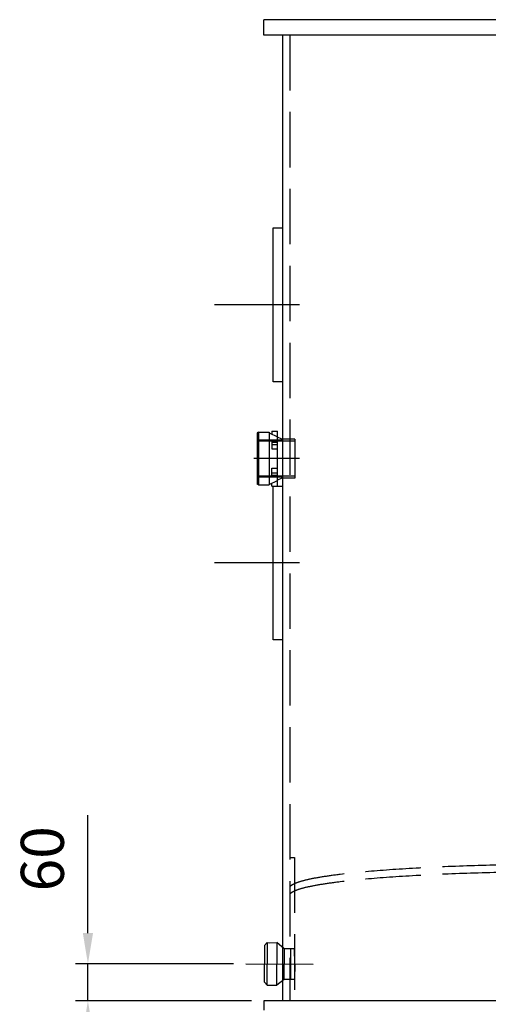
# Model space of a CAD drawing. Units: millimetres. Extents: x 0 to 11880, y 0 to 8400.
# Drawn here: x 7993 to 8755, y 5231 to 6831 of the extents above; entities that cross this region are included whole.
import ezdxf

# ---------------------------------------------------------------- set-up
doc = ezdxf.new("R2010")
doc.units = ezdxf.units.MM
doc.header["$LTSCALE"] = 20
for name, pattern in [('AUSGEZOGEN', [0]), ('gen3', [6.25, 4.75, -1.5]), ('gen3a', [3.125, 2.25, -0.875]), ('gen7', [13.75, 9.75, -1.5, 1, -1.5]), ('gen7a', [6.875, 4.75, -0.875, 0.375, -0.875])]:
    doc.linetypes.add(name, pattern=pattern)
for name, color, linetype in [('3', 6, 'gen3'), ('3A', 6, 'gen3a'), ('7', 4, 'gen7'), ('7A', 4, 'gen7a'), ('TEXT', 7, 'AUSGEZOGEN')]:
    doc.layers.add(name, color=color, linetype=linetype)
doc.layers.add('AM_4', color=3, linetype='Continuous', lineweight=25)
doc.layers.add('AM_5', color=3, linetype='Continuous', lineweight=25)
doc.styles.get("Standard").update_dxf_attribs({"font": 'ISOCP.SHX'})
doc.dimstyles.new('AM_DIN$0', dxfattribs={"dimscale": 10, "dimtxt": 3.5, "dimasz": 2.5, "dimexe": 1, "dimexo": 1, "dimgap": 1.5, "dimtad": 1, "dimdsep": 46, "dimtxsty": 'STANDARD', "dimcen": 0, "dimclrd": 256, "dimclre": 256, "dimclrt": 2, "dimadec": 0, "dimazin": 2, "dimtp": 0.1, "dimtm": 0.1, "dimtfac": 0.71, "dimtdec": 3, "dimtmove": 0, "dimatfit": 3, "dimfxl": 1, "dimlwd": -1, "dimlwe": -1, "dimarcsym": 0})
doc.dimstyles.new('AM_ISO$0', dxfattribs={"dimtxt": 3.5, "dimasz": 2.5, "dimexe": 1, "dimexo": 1, "dimgap": 1.5, "dimtad": 1, "dimdsep": 46, "dimtxsty": 'STANDARD', "dimcen": 0, "dimclrd": 256, "dimclre": 256, "dimclrt": 2, "dimadec": 0, "dimazin": 2, "dimtp": 0.1, "dimtm": 0.1, "dimtfac": 0.71, "dimtdec": 3, "dimtmove": 0, "dimatfit": 3, "dimfxl": 1, "dimlwd": -1, "dimlwe": -1, "dimarcsym": 0})

# ---------------------------------------------------------------- blocks, each defined once
blk = doc.blocks.new('*D41')
at = {"layer": 'AM_5', "transparency": 16777216}
for p, q in [((8420.3, 5216.4), (8420.3, 4955.4)), ((9620.3, 5216.4), (9620.3, 4955.4)), ((9135.6, 5135.4), (8914.6, 5135.4)), ((8914.6, 5135.4), (8914.6, 5005.4)), ((9135.6, 5005.4), (9135.6, 5135.4)), ((8914.6, 5005.4), (9135.6, 5005.4)), ((9570.3, 4975.4), (8470.3, 4975.4))]:
    blk.add_line(p, q, dxfattribs=at)
for points in [[(8470.3, 4983.7), (8470.3, 4967.1), (8420.3, 4975.4)], [(9570.3, 4983.7), (9570.3, 4967.1), (9620.3, 4975.4)]]:
    blk.add_solid(points, dxfattribs=at)
at = {"layer": 'DEFPOINTS', "color": 0, "transparency": 16777216}
for p in [(8420.3, 5236.4), (9620.3, 5236.4), (8420.3, 4975.4)]:
    blk.add_point(p, dxfattribs=at)
at = {"layer": 'AM_5', "color": 2, "transparency": 16777216, "insert": (9025.1, 5070.4), "char_height": 70, "attachment_point": 5}
blk.add_mtext('1200', dxfattribs=at)
blk = doc.blocks.new('*D53')
at = {"layer": 'AM_5', "transparency": 16777216}
for p, q in [((9805.5, 5257.4), (9805.5, 4551)), ((8390.3, 5201.4), (8390.3, 4551)), ((8440.3, 4571), (9755.5, 4571))]:
    blk.add_line(p, q, dxfattribs=at)
for points in [[(8440.3, 4579.4), (8440.3, 4562.7), (8390.3, 4571)], [(9755.5, 4579.4), (9755.5, 4562.7), (9805.5, 4571)]]:
    blk.add_solid(points, dxfattribs=at)
at = {"layer": 'DEFPOINTS', "color": 0, "transparency": 16777216}
for p in [(9805.5, 5277.4), (8390.3, 5221.4), (9805.5, 4571)]:
    blk.add_point(p, dxfattribs=at)
at = {"layer": 'AM_5', "color": 2, "transparency": 16777216, "insert": (9097.9, 4636), "char_height": 70, "attachment_point": 5}
blk.add_mtext('1415', dxfattribs=at)
blk = doc.blocks.new('*D54')
at = {"layer": 'AM_5', "transparency": 16777216}
for p, q in [((9918, 5340.4), (9918, 4339.5)), ((8390.3, 5201.4), (8390.3, 4339.5)), ((8440.3, 4359.5), (9868, 4359.5))]:
    blk.add_line(p, q, dxfattribs=at)
for points in [[(8440.3, 4367.8), (8440.3, 4351.1), (8390.3, 4359.5)], [(9868, 4367.8), (9868, 4351.1), (9918, 4359.5)]]:
    blk.add_solid(points, dxfattribs=at)
at = {"layer": 'DEFPOINTS', "color": 0, "transparency": 16777216}
for p in [(9918, 5360.4), (8390.3, 5221.4), (9918, 4359.5)]:
    blk.add_point(p, dxfattribs=at)
at = {"layer": 'AM_5', "color": 2, "transparency": 16777216, "insert": (9154.2, 4424.5), "char_height": 70, "attachment_point": 5}
blk.add_mtext('1528', dxfattribs=at)
blk = doc.blocks.new('auslauf muffe DA')
for p, q in [((-55.1, 2.8), (-53.3, 9.4)), ((-55.1, 2.8), (-40.2, -22.9)), ((-53.3, 9.4), (-50.6, 10.9)), ((-53.3, 9.4), (-36.1, -20.5)), ((-25.4, -48.6), (-40.2, -22.9)), ((-18.8, -50.4), (-36.1, -20.5)), ((-25.4, -48.6), (-18.8, -50.4)), ((-18.8, -50.4), (-16.1, -48.8))]:
    blk.add_line(p, q)
at = {"layer": '3', "ltscale": 5}
for p, q in [((-50.6, 10.9), (-39.9, 17.1)), ((-39.9, 17.1), (-22.7, -12.8)), ((-24.6, 14.6), (-39.9, 17.1)), ((-9.9, 23.1), (-24.6, 14.6)), ((-16, 19.6), (9, -23.7)), ((2.6, 1.5), (-9.9, 23.1)), ((-24.6, 14.6), (-12.1, -7)), ((2.6, 1.5), (15.1, -20.2)), ((-5.4, -42.7), (-22.7, -12.8)), ((0.4, -28.7), (-12.1, -7)), ((0.4, -28.7), (-5.4, -42.7)), ((15.1, -20.2), (0.4, -28.7)), ((-16.1, -48.8), (-5.4, -42.7))]:
    blk.add_line(p, q, dxfattribs=at)
at = {"layer": '7A', "ltscale": 5}
blk.add_line((-66.3, -37.8), (28.7, 16.3), dxfattribs=at)
blk = doc.blocks.new('*D75')
at = {"layer": 'AM_5', "transparency": 16777216}
for p, q in [((8104.2, 5346.8), (8104.2, 5538.1)), ((8341, 5296.8), (8084.2, 5296.8)), ((8104.2, 5236.4), (8104.2, 5296.8)), ((8370.3, 5236.4), (8084.2, 5236.4)), ((8104.2, 5186.4), (8104.2, 5136.4))]:
    blk.add_line(p, q, dxfattribs=at)
for points in [[(8095.9, 5346.8), (8112.5, 5346.8), (8104.2, 5296.8)], [(8095.9, 5186.4), (8112.5, 5186.4), (8104.2, 5236.4)]]:
    blk.add_solid(points, dxfattribs=at)
at = {"layer": 'DEFPOINTS', "color": 0, "transparency": 16777216}
for p in [(8361, 5296.8), (8104.2, 5236.4), (8390.3, 5236.4)]:
    blk.add_point(p, dxfattribs=at)
at = {"layer": 'AM_5', "color": 2, "transparency": 16777216, "insert": (8039.2, 5467.4), "char_height": 70, "attachment_point": 5, "rotation": 90}
blk.add_mtext('60', dxfattribs=at)
blk = doc.blocks.new('Muffe R2 SA')
for p, q in [((-59.2, 42.8), (-61.7, 41.4)), ((-61.7, 41.4), (-61.7, -41.4)), ((-59.2, 42.8), (-59.2, -42.8)), ((-59.2, 42.8), (-42.2, 42.8)), ((-42.2, 42.8), (-42.2, -42.8)), ((-42.2, 42), (-28.4, 35.6)), ((-21.4, 31.5), (-28.4, 34.9)), ((-21.4, -31.5), (-28.4, -34.9)), ((-59.2, -42.8), (-61.7, -41.4)), ((-59.2, -42.8), (-42.2, -42.8)), ((-42.2, -42), (-28.4, -35.6))]:
    blk.add_line(p, q)
at = {"layer": '3'}
for p, q in [((-20.5, 30.2), (-61.7, 30.2)), ((0, 28.3), (-61.7, 28.3)), ((0, 31.5), (-21.4, 31.5)), ((0, 31.5), (-21.4, 31.5)), ((-20.5, 30.2), (-20.5, -30.2)), ((0, 31.5), (0, -31.5)), ((0, -28.4), (-61.7, -28.4)), ((-20.5, -30.2), (-61.7, -30.2)), ((0, -31.5), (-21.4, -31.5))]:
    blk.add_line(p, q, dxfattribs=at)
at = {"layer": 'AM_4'}
for p, q in [((-37.7, 44.5), (-28.4, 44.5)), ((-37.7, 44.5), (-37.7, 39.9)), ((-28.4, -44.5), (-28.4, 44.5)), ((-37.7, 27.4), (-28.4, 27.4)), ((-37.7, 27.4), (-37.7, 15.7)), ((-37.7, 26.8), (-28.4, 26.8)), ((-37.7, 22.8), (-28.4, 22.8)), ((-37.7, 15.7), (-28.4, 15.7)), ((-37.7, -15.7), (-28.4, -15.7)), ((-37.7, -27.4), (-37.7, -15.7)), ((-37.7, -22.8), (-28.4, -22.8)), ((-37.7, -26.8), (-28.4, -26.8)), ((-37.7, -27.4), (-28.4, -27.4)), ((-37.7, -44.5), (-37.7, -39.9)), ((-37.7, -44.5), (-28.4, -44.5))]:
    blk.add_line(p, q, dxfattribs=at)

msp = doc.modelspace()

# ---------------------------------------------------------------- linework, layer by layer
for p, q in [((8390.32, 5236.35), (8390.32, 5221.35)), ((8420.32, 5236.35), (8390.32, 5236.35))]:
    msp.add_line(p, q)
for points in [[(8405.32, 6242.85), (8405.32, 6492.85), (8420.32, 6492.85), (8420.32, 6242.85)], [(8405.32, 5823.25), (8405.32, 6073.25), (8420.32, 6073.25), (8420.32, 5823.25)]]:
    msp.add_lwpolyline(points, close=True)
at = {"layer": '3A', "ltscale": 2}
for p, q in [((8432.32, 6806.35), (8432.32, 5236.35)), ((8432.32, 5469.68), (8440.32, 5469.68)), ((8440.32, 5469.68), (8440.32, 5236.35))]:
    msp.add_line(p, q, dxfattribs=at)
for centre in [(8894.14, 5420.02), (8894.14, 5407.97)]:
    msp.add_ellipse(centre, major_axis=(461.82, 0), ratio=0.0836248, start_param=1.2940486, end_param=3.1421136, dxfattribs=at)
at = {"layer": '7'}
for p, q in [((8448.17, 6367.86), (8310.2, 6367.85)), ((8448.17, 6117.86), (8373.97, 6117.86)), ((8448.17, 5948.25), (8310.2, 5948.25))]:
    msp.add_line(p, q, dxfattribs=at)
at = {"layer": 'TEXT', "color": 7, "linetype": 'AUSGEZOGEN'}
for p, q in [((8390.32, 6806.35), (8390.32, 6831.35)), ((8702.32, 6831.35), (8390.32, 6831.35)), ((9650.32, 6831.35), (8702.32, 6831.35)), ((8702.32, 6806.35), (8390.32, 6806.35)), ((8420.32, 6806.35), (8420.32, 5236.35)), ((9650.32, 6806.35), (8702.32, 6806.35)), ((9650.32, 5236.35), (8390.32, 5236.35))]:
    msp.add_line(p, q, dxfattribs=at)

# ---------------------------------------------------------------- block references
at = {"ltscale": 5}
msp.add_blockref('Muffe R2 SA', (8440.84, 6117.85), dxfattribs=at)
at = {"rotation": 330.000000000002}
msp.add_blockref('auslauf muffe DA', (8437.34, 5296.37), dxfattribs=at)

# ---------------------------------------------------------------- dimensions: what is measured, and where the dimension line sits
at = {"layer": 'AM_5'}
for base, p1, p2, angle, dimstyle, override, picture, middle in [((8104.2, 5236.35), (8361.05, 5296.81), (8390.32, 5236.35), 90, 'AM_DIN$0', {"dimscale": 20, "dimdec": 0}, '*D75', (8104.2, 5467.43)), ((8420.32, 4975.39), (9620.32, 5236.35), (8420.32, 5236.35), 180, 'AM_ISO$0', {"dimscale": 20, "dimgap": -1.5, "dimdec": 0}, '*D41', (9025.08, 4975.39))]:
    dim = msp.add_linear_dim(base=base, p1=p1, p2=p2, angle=angle, dimstyle=dimstyle, override=override, dxfattribs=at)
    dim.commit()
    dim.dimension.update_dxf_attribs({"geometry": picture, "text_midpoint": middle, "dimtype": 160})
for base, p2, picture, middle in [((9918.01, 4359.47), (9918.01, 5360.35), '*D54', (9154.17, 4424.48)), ((9805.49, 4571.03), (9805.49, 5277.35), '*D53', (9097.9, 4636.03))]:
    dim = msp.add_linear_dim(base=base, p1=(8390.32, 5221.35), p2=p2, angle=0, dimstyle='AM_DIN$0', override={"dimscale": 20, "dimdec": 0}, dxfattribs=at)
    dim.commit()
    dim.dimension.update_dxf_attribs({"geometry": picture, "text_midpoint": middle})

doc.saveas('drawing.dxf')
